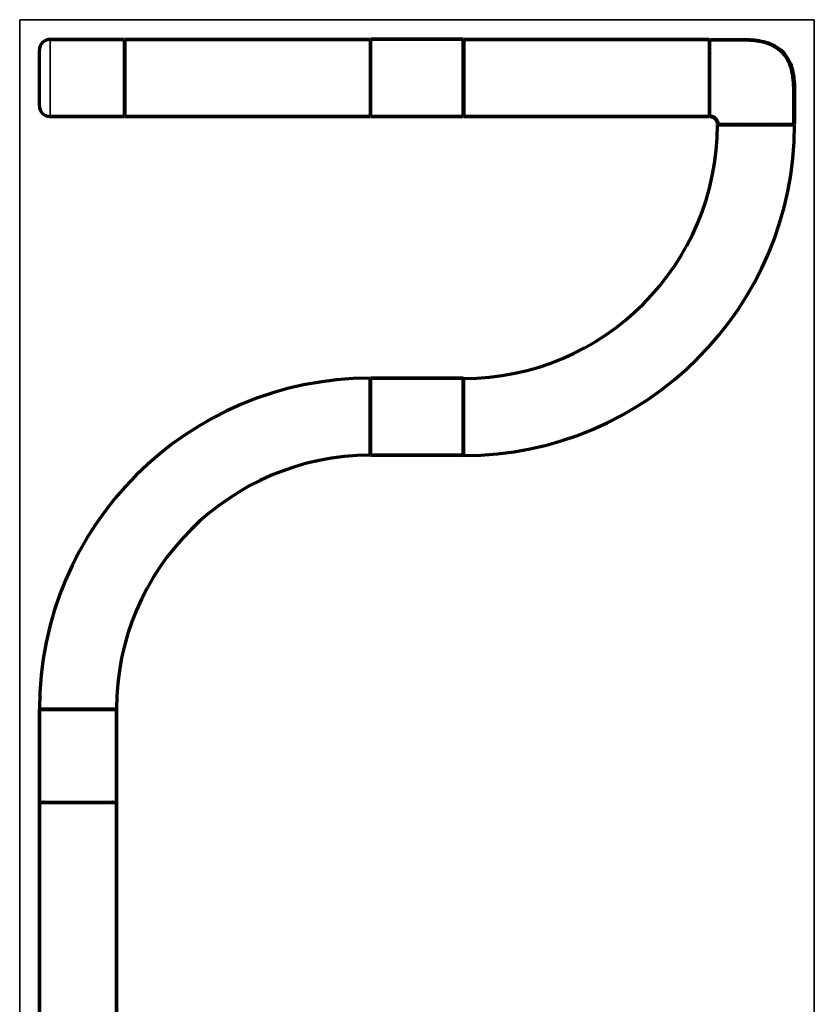
# Model space of a CAD drawing. Units: millimetres. Extents: x 110 to 1077, y 245 to 749.
# Drawn here: x 286 to 544, y 430 to 749 of the extents above; entities that cross this region are included whole.
import ezdxf

# ---------------------------------------------------------------- set-up
doc = ezdxf.new("R2010")
doc.units = ezdxf.units.MM
doc.layers.add('1', color=7, linetype='Continuous', true_color=0xffffff)

msp = doc.modelspace()

# ---------------------------------------------------------------- linework, layer by layer
at = {"layer": '1', "color": 8, "linetype": 'Continuous', "lineweight": 35}
for p, q in [((286.46, 381.3), (286.46, 749.31)), ((544.06, 749.31), (286.46, 749.31)), ((544.06, 749.31), (544.06, 381.3))]:
    msp.add_line(p, q, dxfattribs=at)
at = {"layer": '1', "color": 155, "linetype": 'Continuous', "lineweight": 70}
for p, q in [((320.36, 742.91), (296.36, 742.91)), ((296.36, 742.91), (320.36, 742.91)), ((320.36, 742.91), (320.36, 717.91)), ((320.51, 742.91), (400.11, 742.91)), ((320.51, 742.91), (320.51, 717.91)), ((400.11, 742.91), (320.51, 742.91)), ((400.11, 742.91), (400.11, 717.91)), ((400.26, 717.96), (400.26, 742.96)), ((400.26, 742.96), (430.26, 742.96)), ((430.26, 742.96), (400.26, 742.96)), ((430.26, 717.96), (430.26, 742.96)), ((430.41, 742.91), (430.41, 717.91)), ((430.41, 742.91), (510.01, 742.91)), ((510.01, 742.91), (430.41, 742.91)), ((510.01, 742.91), (510.01, 717.91)), ((510.16, 717.91), (510.16, 742.91)), ((292.86, 721.41), (292.86, 739.41)), ((296.36, 717.91), (320.36, 717.91)), ((320.36, 717.91), (296.36, 717.91)), ((400.11, 717.91), (320.51, 717.91)), ((320.51, 717.91), (400.11, 717.91)), ((430.26, 717.96), (400.26, 717.96)), ((400.26, 717.96), (430.26, 717.96)), ((510.01, 717.91), (430.41, 717.91)), ((430.41, 717.91), (510.01, 717.91)), ((512.66, 715.26), (537.66, 715.26)), ((512.9, 715.41), (513.91, 715.41)), ((536.41, 715.41), (537.42, 715.41)), ((400.11, 608.06), (400.11, 633.06)), ((400.26, 608.06), (400.26, 633.06)), ((400.26, 633.06), (430.26, 633.06)), ((430.26, 633.06), (400.26, 633.06)), ((430.26, 608.06), (430.26, 633.06)), ((430.39, 632.99), (430.39, 607.99)), ((430.26, 608.06), (400.26, 608.06)), ((400.26, 608.06), (430.26, 608.06)), ((317.84, 525.78), (292.84, 525.78)), ((292.89, 525.63), (317.89, 525.63)), ((292.89, 495.63), (292.89, 525.63)), ((292.89, 525.63), (292.89, 495.63)), ((317.89, 495.63), (317.89, 525.63)), ((317.89, 525.63), (317.89, 495.63)), ((292.86, 495.46), (292.86, 415.86)), ((292.86, 495.46), (317.86, 495.46)), ((292.86, 415.86), (292.86, 495.46)), ((292.89, 495.63), (317.89, 495.63)), ((317.86, 415.86), (317.86, 495.46)), ((317.86, 495.46), (317.86, 415.86))]:
    msp.add_line(p, q, dxfattribs=at)
at = {"layer": '1', "color": 155, "linetype": 'Continuous', "lineweight": 35}
msp.add_line((296.36, 742.91), (296.36, 717.91), dxfattribs=at)
at = {"layer": '1', "color": 155, "linetype": 'Continuous', "lineweight": 70}
for centre, radius, start, end in [((296.36, 739.41), 3.5, 90, 180), ((296.36, 739.41), 3.5, 90, 180), ((321.11, 741.66), 0.75, 180, 216.8705), ((321.11, 741.66), 0.75, 180, 216.8705), ((399.51, 741.71), 0.75, 323.1295, 360), ((399.51, 741.71), 0.75, 323.1295, 360), ((431.01, 741.71), 0.75, 180, 216.8705), ((431.01, 741.71), 0.75, 180, 216.8705), ((509.41, 741.66), 0.75, 323.1295, 360), ((509.41, 741.66), 0.75, 323.1295, 0), ((296.36, 721.41), 3.5, 180, 270), ((296.36, 721.41), 3.5, 180, 270), ((321.11, 719.16), 0.75, 143.1295, 180), ((321.11, 719.16), 0.75, 143.1295, 180), ((399.51, 719.21), 0.75, 0, 36.8705), ((399.51, 719.21), 0.75, 0, 36.8705), ((431.01, 719.21), 0.75, 143.1295, 180), ((431.01, 719.21), 0.75, 143.1295, 180), ((509.41, 719.16), 0.75, 0, 36.8705), ((509.41, 719.16), 0.75, 0, 36.8705), ((430.36, 715.29), 107.3, 270.0133, 359.9867), ((430.36, 715.29), 107.3, 270.0133, 359.9867), ((430.36, 715.29), 82.3, 270.0174, 359.9826), ((430.36, 715.29), 82.3, 270.0174, 359.9826), ((513.91, 714.66), 0.75, 53.1295, 90), ((513.91, 714.66), 0.75, 53.1295, 90), ((519.17, 717.85), 2.5, 277.6106, 291.4931), ((531.05, 717.85), 2.5, 248.6869, 262.0069), ((536.41, 714.66), 0.75, 90, 126.8705), ((536.41, 714.66), 0.75, 90, 126.8705), ((400.14, 525.76), 107.3, 90.0133, 179.9867), ((400.14, 525.76), 107.3, 90.0133, 179.9867), ((399.51, 631.81), 0.75, 323.1295, 360), ((399.51, 631.81), 0.75, 323.1295, 360), ((431.01, 631.81), 0.75, 180, 213.5573), ((431.01, 631.81), 0.75, 180, 213.5573), ((400.14, 525.76), 82.3, 90.0174, 179.9826), ((400.14, 525.76), 82.3, 90.0174, 179.9826), ((399.51, 609.31), 0.75, 0, 36.8705), ((399.51, 609.31), 0.75, 0, 36.8705), ((431.01, 609.31), 0.75, 146.4427, 180), ((431.01, 609.31), 0.75, 146.4427, 180), ((294.14, 526.38), 0.75, 270, 306.8705), ((294.14, 526.38), 0.75, 270, 306.8705), ((316.64, 526.38), 0.75, 233.1295, 270), ((316.64, 526.38), 0.75, 233.1295, 270), ((294.14, 494.88), 0.75, 50.0555, 90), ((294.14, 494.88), 0.75, 50.0555, 90), ((316.64, 494.88), 0.75, 90, 129.9445), ((316.64, 494.88), 0.75, 90, 129.9445)]:
    msp.add_arc(centre, radius, start, end, dxfattribs=at)
for points, degree, knots in [([(510.16, 742.91), (512.2, 742.91), (514.25, 742.91), (518.33, 742.9), (520.38, 742.94), (524.46, 742.81), (526.51, 742.6), (529.45, 741.71), (531.35, 740.93), (533.82, 739.07), (535.68, 736.6), (536.46, 734.7), (537.35, 731.76), (537.56, 729.71), (537.69, 725.63), (537.65, 723.58), (537.66, 719.5), (537.66, 717.45), (537.66, 715.41)], 3, [0, 0, 0, 0, 0.124999, 0.124999, 0.249999, 0.249999, 0.374998, 0.374998, 0.437498, 0.499998, 0.562498, 0.624998, 0.624998, 0.749999, 0.749999, 0.874999, 0.874999, 1, 1, 1, 1]), ([(537.42, 715.41), (537.42, 717.1), (537.42, 720.32), (537.44, 724.91), (537.4, 728.76), (537, 731.93), (536.3, 734.48), (535.22, 736.73), (533.8, 738.59), (532.14, 740.01), (530.55, 740.93), (529.17, 741.51), (528.02, 741.88), (526.73, 742.19), (525.14, 742.45), (523.08, 742.63), (520.54, 742.68), (517.51, 742.67), (514, 742.67), (511.49, 742.67), (510.16, 742.67)], 3, [0, 0, 0, 0, 0.10421, 0.198832, 0.283824, 0.341438, 0.395534, 0.446495, 0.494349, 0.539105, 0.580725, 0.606731, 0.631337, 0.655657, 0.688213, 0.73075, 0.783173, 0.845539, 0.917814, 1, 1, 1, 1]), ([(510.31, 738.39), (510.29, 738.36), (510.26, 738.33), (510.22, 738.3), (510.21, 738.29), (510.18, 738.27), (510.16, 738.27), (510.15, 738.26)], 3, [0, 0, 0, 0, 0.5, 0.5, 0.75, 0.75, 1, 1, 1, 1]), ([(510.16, 718.15), (510.3, 718.13), (510.57, 718.09), (511.02, 717.97), (511.47, 717.78), (511.9, 717.51), (512.29, 717.13), (512.61, 716.63), (512.82, 716.04), (512.89, 715.63), (512.9, 715.41)], 3, [0, 0, 0, 0, 0.110362, 0.21657, 0.326061, 0.442985, 0.568175, 0.700949, 0.842814, 1, 1, 1, 1]), ([(510.16, 717.91), (510.67, 717.91), (511.13, 717.71), (511.58, 717.52), (512.28, 716.83), (512.47, 716.38), (512.66, 715.92), (512.66, 715.41)], 2, [0, 0, 0, 0.25, 0.25, 0.5, 0.75, 0.75, 1, 1, 1]), ([(512.66, 715.41), (512.66, 715.92), (512.47, 716.38), (512.28, 716.83), (511.58, 717.52), (511.14, 717.71), (510.67, 717.91), (510.16, 717.91)], 2, [0, 0, 0, 0.25, 0.25, 0.5, 0.75, 0.75, 1, 1, 1]), ([(512.66, 715.41), (512.66, 715.41), (512.72, 715.41), (512.97, 715.41), (513.39, 715.41), (513.97, 715.41), (514.69, 715.41), (515.56, 715.41), (516.56, 715.41), (517.68, 715.41), (518.9, 715.41), (520.2, 715.41), (521.57, 715.41), (522.99, 715.41), (524.43, 715.41), (525.89, 715.41), (527.34, 715.41), (528.76, 715.41), (530.12, 715.41), (531.43, 715.41), (532.64, 715.41), (533.76, 715.41), (534.76, 715.41), (535.63, 715.41), (536.36, 715.41), (536.93, 715.41), (537.35, 715.41), (537.61, 715.41), (537.66, 715.41), (537.66, 715.41)], 3, [0, 0, 0, 0, 0.037025, 0.074063, 0.111101, 0.148139, 0.185177, 0.222215, 0.259253, 0.296291, 0.333329, 0.370367, 0.407405, 0.444443, 0.481481, 0.518519, 0.555557, 0.592595, 0.629633, 0.666671, 0.703709, 0.740747, 0.777785, 0.814823, 0.851861, 0.888899, 0.925937, 0.962975, 1, 1, 1, 1]), ([(515.66, 715.41), (515.66, 715.41), (515.66, 715.41), (515.66, 715.41), (515.66, 715.41), (515.67, 715.41), (515.67, 715.41), (515.68, 715.41), (515.7, 715.41), (515.72, 715.41), (515.79, 715.41), (515.82, 715.41), (515.92, 715.41), (515.97, 715.41), (516.15, 715.41), (516.3, 715.41), (516.57, 715.41), (516.67, 715.41), (516.88, 715.41), (516.99, 715.41), (517.11, 715.41)], 3, [0, 0, 0, 0, 0.03125, 0.03125, 0.046875, 0.046875, 0.0625, 0.125, 0.125, 0.25, 0.25, 0.375, 0.375, 0.5, 0.5, 0.75, 0.75, 0.875, 0.875, 1, 1, 1, 1]), ([(515.66, 715.41), (515.66, 715.41), (515.68, 715.41), (515.73, 715.41), (515.77, 715.41), (515.81, 715.41)], 3, [0, 0, 0, 0, 0.554966, 0.554966, 1, 1, 1, 1]), ([(533.03, 715.39), (533.04, 715.41), (533.06, 715.43), (533.09, 715.47), (533.11, 715.49), (533.13, 715.51)], 3, [0, 0, 0, 0, 0.405867, 0.405867, 1, 1, 1, 1])]:
    msp.add_open_spline(points, degree=degree, knots=knots, dxfattribs=at)
at = {"layer": '1', "color": 155, "linetype": 'Continuous', "lineweight": 35}
msp.add_open_spline([(517.35, 715.41), (517.78, 715.41), (518.28, 715.41), (518.83, 715.41)], degree=3, dxfattribs=at)
for points, knots in [([(533.22, 715.41), (533.2, 715.42), (533.19, 715.43), (533.16, 715.45), (533.15, 715.46), (533.14, 715.48), (533.14, 715.49), (533.13, 715.5), (533.13, 715.51), (533.13, 715.51)], [0, 0, 0, 0, 0.25, 0.25, 0.5, 0.5, 0.75, 0.75, 1, 1, 1, 1]), ([(533.22, 715.41), (533.45, 715.41), (533.66, 715.41), (534.02, 715.41), (534.17, 715.41), (534.35, 715.41), (534.41, 715.41), (534.5, 715.41), (534.54, 715.41), (534.6, 715.41), (534.62, 715.41), (534.65, 715.41), (534.65, 715.41), (534.66, 715.41), (534.66, 715.41), (534.66, 715.41), (534.66, 715.41), (534.66, 715.41), (534.66, 715.41)], [0, 0, 0, 0, 0.25, 0.25, 0.5, 0.5, 0.625, 0.625, 0.75, 0.75, 0.875, 0.875, 0.9375, 0.953125, 0.953125, 0.96875, 0.96875, 1, 1, 1, 1])]:
    msp.add_open_spline(points, degree=3, knots=knots, dxfattribs=at)

doc.saveas('drawing.dxf')
